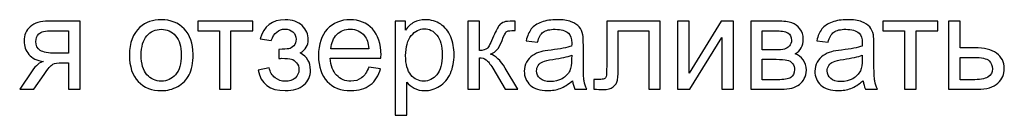
# Model space of a CAD drawing. Units: centimetres. Extents: x 1263 to 2101, y -495 to 158.
# Drawn here: x 1568 to 1662, y -325 to -316 of the extents above; entities that cross this region are included whole.
import ezdxf

# ---------------------------------------------------------------- set-up
doc = ezdxf.new("R2010")
doc.units = ezdxf.units.CM
doc.header["$MEASUREMENT"] = 0
doc.layers.add('layer 1', color=7, linetype='Continuous')

msp = doc.modelspace()

# ---------------------------------------------------------------- linework, layer by layer
at = {"layer": 'layer 1', "color": 250}
for points, knots in [([(1573.32771, -316.19632), (1573.32771, -316.19632), (1573.32771, -322.72088), (1573.32771, -322.72088), (1573.32771, -322.72088), (1573.32771, -322.72088), (1572.22142, -322.72088), (1572.22142, -322.72088), (1572.22142, -322.72088), (1572.22142, -322.72088), (1572.22142, -320.18146), (1572.22142, -320.18146), (1572.22142, -320.18146), (1572.22142, -320.18146), (1571.58447, -320.18146), (1571.58447, -320.18146), (1571.58447, -320.18146), (1571.19685, -320.18146), (1570.90771, -320.23174), (1570.71704, -320.33441), (1570.71704, -320.33441), (1570.52638, -320.43708), (1570.24771, -320.75765), (1569.88105, -321.30031), (1569.88105, -321.30031), (1569.88105, -321.30031), (1568.90886, -322.72088), (1568.90886, -322.72088), (1568.90886, -322.72088), (1568.90886, -322.72088), (1567.53858, -322.72088), (1567.53858, -322.72088), (1567.53858, -322.72088), (1567.53858, -322.72088), (1568.73286, -320.96926), (1568.73286, -320.96926), (1568.73286, -320.96926), (1569.09743, -320.43289), (1569.462, -320.13117), (1569.82447, -320.06203), (1569.82447, -320.06203), (1569.19381, -319.97612), (1568.72448, -319.74774), (1568.41857, -319.37898), (1568.41857, -319.37898), (1568.11267, -319.01022), (1567.95972, -318.58489), (1567.95972, -318.10508), (1567.95972, -318.10508), (1567.95972, -317.53727), (1568.15876, -317.07842), (1568.55895, -316.72642), (1568.55895, -316.72642), (1568.95914, -316.37232), (1569.53952, -316.19632), (1570.298, -316.19632), (1570.298, -316.19632), (1570.298, -316.19632), (1573.32771, -316.19632), (1573.32771, -316.19632)], [0, 0, 0, 0, 0.0625, 0.0625, 0.0625, 0.0625, 0.125, 0.125, 0.125, 0.125, 0.1875, 0.1875, 0.1875, 0.1875, 0.25, 0.25, 0.25, 0.25, 0.3125, 0.3125, 0.3125, 0.3125, 0.375, 0.375, 0.375, 0.375, 0.4375, 0.4375, 0.4375, 0.4375, 0.5, 0.5, 0.5, 0.5, 0.5625, 0.5625, 0.5625, 0.5625, 0.625, 0.625, 0.625, 0.625, 0.6875, 0.6875, 0.6875, 0.6875, 0.75, 0.75, 0.75, 0.75, 0.8125, 0.8125, 0.8125, 0.8125, 0.875, 0.875, 0.875, 0.875, 1, 1, 1, 1]), ([(1578.07131, -319.4586), (1578.07131, -318.25384), (1578.40654, -317.36127), (1579.07911, -316.78089), (1579.07911, -316.78089), (1579.63854, -316.29899), (1580.32368, -316.05804), (1581.13035, -316.05804), (1581.13035, -316.05804), (1582.02501, -316.05804), (1582.75834, -316.35137), (1583.32825, -316.93804), (1583.32825, -316.93804), (1583.89605, -317.52261), (1584.18101, -318.33346), (1584.18101, -319.36641), (1584.18101, -319.36641), (1584.18101, -320.2045), (1584.05529, -320.86241), (1583.80386, -321.34222), (1583.80386, -321.34222), (1583.55244, -321.82202), (1583.18577, -322.19498), (1582.70387, -322.46107), (1582.70387, -322.46107), (1582.22406, -322.72717), (1581.69816, -322.85917), (1581.13035, -322.85917), (1581.13035, -322.85917), (1580.21683, -322.85917), (1579.4793, -322.56793), (1578.91569, -321.98336), (1578.91569, -321.98336), (1578.35207, -321.39879), (1578.07131, -320.5565), (1578.07131, -319.4586)], [0, 0, 0, 0, 0.1, 0.1, 0.1, 0.1, 0.2, 0.2, 0.2, 0.2, 0.3, 0.3, 0.3, 0.3, 0.4, 0.4, 0.4, 0.4, 0.5, 0.5, 0.5, 0.5, 0.6, 0.6, 0.6, 0.6, 0.7, 0.7, 0.7, 0.7, 0.8, 0.8, 0.8, 0.8, 1, 1, 1, 1]), ([(1584.6231, -316.19632), (1584.6231, -316.19632), (1589.90309, -316.19632), (1589.90309, -316.19632), (1589.90309, -316.19632), (1589.90309, -316.19632), (1589.90309, -317.11404), (1589.90309, -317.11404), (1589.90309, -317.11404), (1589.90309, -317.11404), (1587.81623, -317.11404), (1587.81623, -317.11404), (1587.81623, -317.11404), (1587.81623, -317.11404), (1587.81623, -322.72088), (1587.81623, -322.72088), (1587.81623, -322.72088), (1587.81623, -322.72088), (1586.70995, -322.72088), (1586.70995, -322.72088), (1586.70995, -322.72088), (1586.70995, -322.72088), (1586.70995, -317.11404), (1586.70995, -317.11404), (1586.70995, -317.11404), (1586.70995, -317.11404), (1584.6231, -317.11404), (1584.6231, -317.11404), (1584.6231, -317.11404), (1584.6231, -317.11404), (1584.6231, -316.19632), (1584.6231, -316.19632)], [0, 0, 0, 0, 0.11111111, 0.11111111, 0.11111111, 0.11111111, 0.22222222, 0.22222222, 0.22222222, 0.22222222, 0.33333333, 0.33333333, 0.33333333, 0.33333333, 0.44444444, 0.44444444, 0.44444444, 0.44444444, 0.55555556, 0.55555556, 0.55555556, 0.55555556, 0.66666667, 0.66666667, 0.66666667, 0.66666667, 0.77777778, 0.77777778, 0.77777778, 0.77777778, 1, 1, 1, 1]), ([(1592.40479, -319.7666), (1592.40479, -319.7666), (1592.40479, -318.89917), (1592.40479, -318.89917), (1592.40479, -318.89917), (1592.86994, -318.89498), (1593.18841, -318.87613), (1593.35603, -318.8447), (1593.35603, -318.8447), (1593.52574, -318.81117), (1593.68708, -318.71479), (1593.83793, -318.55137), (1593.83793, -318.55137), (1593.98879, -318.38794), (1594.06422, -318.1847), (1594.06422, -317.93956), (1594.06422, -317.93956), (1594.06422, -317.64413), (1593.96574, -317.40527), (1593.7667, -317.22927), (1593.7667, -317.22927), (1593.56765, -317.05118), (1593.31203, -316.96318), (1592.99565, -316.96318), (1592.99565, -316.96318), (1592.37336, -316.96318), (1591.93756, -317.32775), (1591.68822, -318.05689), (1591.68822, -318.05689), (1591.68822, -318.05689), (1590.63223, -317.88089), (1590.63223, -317.88089), (1590.63223, -317.88089), (1590.95908, -316.66566), (1591.75108, -316.05804), (1593.00403, -316.05804), (1593.00403, -316.05804), (1593.69965, -316.05804), (1594.24441, -316.24661), (1594.64041, -316.62585), (1594.64041, -316.62585), (1595.03641, -317.00508), (1595.23336, -317.45765), (1595.23336, -317.98356), (1595.23336, -317.98356), (1595.23336, -318.51365), (1594.97564, -318.93689), (1594.46231, -319.24908), (1594.46231, -319.24908), (1594.79126, -319.42508), (1595.03641, -319.64927), (1595.20193, -319.92165), (1595.20193, -319.92165), (1595.36536, -320.19403), (1595.44707, -320.51669), (1595.44707, -320.88965), (1595.44707, -320.88965), (1595.44707, -321.47422), (1595.23336, -321.94774), (1594.80803, -322.31231), (1594.80803, -322.31231), (1594.3806, -322.67688), (1593.78555, -322.85917), (1593.0187, -322.85917), (1593.0187, -322.85917), (1591.53108, -322.85917), (1590.66784, -322.20126), (1590.43108, -320.88546), (1590.43108, -320.88546), (1590.43108, -320.88546), (1591.47451, -320.65917), (1591.47451, -320.65917), (1591.47451, -320.65917), (1591.5688, -321.07403), (1591.75946, -321.39669), (1592.0486, -321.62507), (1592.0486, -321.62507), (1592.33775, -321.85345), (1592.6667, -321.9666), (1593.03965, -321.9666), (1593.03965, -321.9666), (1593.4126, -321.9666), (1593.7227, -321.86183), (1593.96993, -321.65022), (1593.96993, -321.65022), (1594.21717, -321.44069), (1594.34079, -321.1725), (1594.34079, -320.84565), (1594.34079, -320.84565), (1594.34079, -320.59212), (1594.26327, -320.37212), (1594.10822, -320.18355), (1594.10822, -320.18355), (1593.95317, -319.99498), (1593.78765, -319.87765), (1593.61165, -319.83155), (1593.61165, -319.83155), (1593.43565, -319.78336), (1593.11717, -319.76032), (1592.65622, -319.76032), (1592.65622, -319.76032), (1592.61851, -319.76032), (1592.5347, -319.76241), (1592.40479, -319.7666)], [0, 0, 0, 0, 0.03703704, 0.03703704, 0.03703704, 0.03703704, 0.07407407, 0.07407407, 0.07407407, 0.07407407, 0.11111111, 0.11111111, 0.11111111, 0.11111111, 0.14814815, 0.14814815, 0.14814815, 0.14814815, 0.18518519, 0.18518519, 0.18518519, 0.18518519, 0.22222222, 0.22222222, 0.22222222, 0.22222222, 0.25925926, 0.25925926, 0.25925926, 0.25925926, 0.2962963, 0.2962963, 0.2962963, 0.2962963, 0.33333333, 0.33333333, 0.33333333, 0.33333333, 0.37037037, 0.37037037, 0.37037037, 0.37037037, 0.40740741, 0.40740741, 0.40740741, 0.40740741, 0.44444444, 0.44444444, 0.44444444, 0.44444444, 0.48148148, 0.48148148, 0.48148148, 0.48148148, 0.51851852, 0.51851852, 0.51851852, 0.51851852, 0.55555556, 0.55555556, 0.55555556, 0.55555556, 0.59259259, 0.59259259, 0.59259259, 0.59259259, 0.62962963, 0.62962963, 0.62962963, 0.62962963, 0.66666667, 0.66666667, 0.66666667, 0.66666667, 0.7037037, 0.7037037, 0.7037037, 0.7037037, 0.74074074, 0.74074074, 0.74074074, 0.74074074, 0.77777778, 0.77777778, 0.77777778, 0.77777778, 0.81481481, 0.81481481, 0.81481481, 0.81481481, 0.85185185, 0.85185185, 0.85185185, 0.85185185, 0.88888889, 0.88888889, 0.88888889, 0.88888889, 0.92592593, 0.92592593, 0.92592593, 0.92592593, 1, 1, 1, 1]), ([(1601.03297, -320.60888), (1601.03297, -320.60888), (1602.17697, -320.75974), (1602.17697, -320.75974), (1602.17697, -320.75974), (1601.99887, -321.42393), (1601.66573, -321.94145), (1601.17963, -322.30812), (1601.17963, -322.30812), (1600.69354, -322.67478), (1600.07335, -322.85917), (1599.31697, -322.85917), (1599.31697, -322.85917), (1598.36574, -322.85917), (1597.61145, -322.56583), (1597.05412, -321.97917), (1597.05412, -321.97917), (1596.49679, -321.3946), (1596.21812, -320.57117), (1596.21812, -319.51308), (1596.21812, -319.51308), (1596.21812, -318.41937), (1596.49888, -317.5687), (1597.0625, -316.96527), (1597.0625, -316.96527), (1597.62612, -316.35975), (1598.35736, -316.05804), (1599.25621, -316.05804), (1599.25621, -316.05804), (1600.12573, -316.05804), (1600.83602, -316.35347), (1601.38706, -316.94642), (1601.38706, -316.94642), (1601.93811, -317.53937), (1602.21468, -318.37327), (1602.21468, -319.44813), (1602.21468, -319.44813), (1602.21468, -319.51308), (1602.21258, -319.61155), (1602.20839, -319.74146), (1602.20839, -319.74146), (1602.20839, -319.74146), (1597.34955, -319.74146), (1597.34955, -319.74146), (1597.34955, -319.74146), (1597.39145, -320.45593), (1597.59259, -321.00488), (1597.95717, -321.38412), (1597.95717, -321.38412), (1598.31964, -321.76336), (1598.77431, -321.95402), (1599.31697, -321.95402), (1599.31697, -321.95402), (1599.72135, -321.95402), (1600.06707, -321.84717), (1600.35202, -321.63345), (1600.35202, -321.63345), (1600.63906, -321.41974), (1600.86535, -321.07822), (1601.03297, -320.60888)], [0, 0, 0, 0, 0.0625, 0.0625, 0.0625, 0.0625, 0.125, 0.125, 0.125, 0.125, 0.1875, 0.1875, 0.1875, 0.1875, 0.25, 0.25, 0.25, 0.25, 0.3125, 0.3125, 0.3125, 0.3125, 0.375, 0.375, 0.375, 0.375, 0.4375, 0.4375, 0.4375, 0.4375, 0.5, 0.5, 0.5, 0.5, 0.5625, 0.5625, 0.5625, 0.5625, 0.625, 0.625, 0.625, 0.625, 0.6875, 0.6875, 0.6875, 0.6875, 0.75, 0.75, 0.75, 0.75, 0.8125, 0.8125, 0.8125, 0.8125, 0.875, 0.875, 0.875, 0.875, 1, 1, 1, 1]), ([(1603.57448, -325.22259), (1603.57448, -325.22259), (1603.57448, -316.19632), (1603.57448, -316.19632), (1603.57448, -316.19632), (1603.57448, -316.19632), (1604.58019, -316.19632), (1604.58019, -316.19632), (1604.58019, -316.19632), (1604.58019, -316.19632), (1604.58019, -317.05327), (1604.58019, -317.05327), (1604.58019, -317.05327), (1604.81696, -316.72223), (1605.08515, -316.47289), (1605.38476, -316.30737), (1605.38476, -316.30737), (1605.68229, -316.14185), (1606.04476, -316.05804), (1606.47009, -316.05804), (1606.47009, -316.05804), (1607.02743, -316.05804), (1607.51771, -316.20051), (1607.94304, -316.48756), (1607.94304, -316.48756), (1608.36838, -316.77251), (1608.68895, -317.17689), (1608.90685, -317.69651), (1608.90685, -317.69651), (1609.12266, -318.21822), (1609.23161, -318.78813), (1609.23161, -319.41041), (1609.23161, -319.41041), (1609.23161, -320.0746), (1609.11218, -320.67384), (1608.87333, -321.20812), (1608.87333, -321.20812), (1608.63447, -321.74031), (1608.28666, -322.14888), (1607.8299, -322.43383), (1607.8299, -322.43383), (1607.37524, -322.71669), (1606.89543, -322.85917), (1606.39257, -322.85917), (1606.39257, -322.85917), (1606.02381, -322.85917), (1605.69276, -322.78164), (1605.40153, -322.62659), (1605.40153, -322.62659), (1605.10819, -322.47155), (1604.86934, -322.27669), (1604.68077, -322.03993), (1604.68077, -322.03993), (1604.68077, -322.03993), (1604.68077, -325.22259), (1604.68077, -325.22259), (1604.68077, -325.22259), (1604.68077, -325.22259), (1603.57448, -325.22259), (1603.57448, -325.22259)], [0, 0, 0, 0, 0.0625, 0.0625, 0.0625, 0.0625, 0.125, 0.125, 0.125, 0.125, 0.1875, 0.1875, 0.1875, 0.1875, 0.25, 0.25, 0.25, 0.25, 0.3125, 0.3125, 0.3125, 0.3125, 0.375, 0.375, 0.375, 0.375, 0.4375, 0.4375, 0.4375, 0.4375, 0.5, 0.5, 0.5, 0.5, 0.5625, 0.5625, 0.5625, 0.5625, 0.625, 0.625, 0.625, 0.625, 0.6875, 0.6875, 0.6875, 0.6875, 0.75, 0.75, 0.75, 0.75, 0.8125, 0.8125, 0.8125, 0.8125, 0.875, 0.875, 0.875, 0.875, 1, 1, 1, 1]), ([(1610.5537, -316.19632), (1610.5537, -316.19632), (1611.65998, -316.19632), (1611.65998, -316.19632), (1611.65998, -316.19632), (1611.65998, -316.19632), (1611.65998, -319.01232), (1611.65998, -319.01232), (1611.65998, -319.01232), (1612.01198, -319.01232), (1612.25922, -318.94527), (1612.4017, -318.80908), (1612.4017, -318.80908), (1612.54208, -318.67498), (1612.74951, -318.28318), (1613.02608, -317.63156), (1613.02608, -317.63156), (1613.24398, -317.11613), (1613.41998, -316.7767), (1613.55408, -316.61327), (1613.55408, -316.61327), (1613.69027, -316.44985), (1613.84531, -316.3388), (1614.02131, -316.28223), (1614.02131, -316.28223), (1614.19941, -316.22566), (1614.48226, -316.19632), (1614.86988, -316.19632), (1614.86988, -316.19632), (1614.86988, -316.19632), (1615.09198, -316.19632), (1615.09198, -316.19632), (1615.09198, -316.19632), (1615.09198, -316.19632), (1615.09198, -317.10775), (1615.09198, -317.10775), (1615.09198, -317.10775), (1615.09198, -317.10775), (1614.78398, -317.10146), (1614.78398, -317.10146), (1614.78398, -317.10146), (1614.49274, -317.10146), (1614.30626, -317.14546), (1614.22455, -317.23137), (1614.22455, -317.23137), (1614.13865, -317.32146), (1614.00665, -317.58965), (1613.83065, -318.03594), (1613.83065, -318.03594), (1613.66303, -318.46337), (1613.51008, -318.75879), (1613.36969, -318.92222), (1613.36969, -318.92222), (1613.23141, -319.08565), (1613.0156, -319.23441), (1612.72436, -319.3706), (1612.72436, -319.3706), (1613.19998, -319.49841), (1613.66931, -319.94051), (1614.13026, -320.69898), (1614.13026, -320.69898), (1614.13026, -320.69898), (1615.3434, -322.72088), (1615.3434, -322.72088), (1615.3434, -322.72088), (1615.3434, -322.72088), (1614.12817, -322.72088), (1614.12817, -322.72088), (1614.12817, -322.72088), (1614.12817, -322.72088), (1612.93179, -320.70527), (1612.93179, -320.70527), (1612.93179, -320.70527), (1612.69084, -320.2967), (1612.48132, -320.02851), (1612.30322, -319.8986), (1612.30322, -319.8986), (1612.12303, -319.7687), (1611.90932, -319.70374), (1611.65998, -319.70374), (1611.65998, -319.70374), (1611.65998, -319.70374), (1611.65998, -322.72088), (1611.65998, -322.72088), (1611.65998, -322.72088), (1611.65998, -322.72088), (1610.5537, -322.72088), (1610.5537, -322.72088), (1610.5537, -322.72088), (1610.5537, -322.72088), (1610.5537, -316.19632), (1610.5537, -316.19632)], [0, 0, 0, 0, 0.04166667, 0.04166667, 0.04166667, 0.04166667, 0.08333333, 0.08333333, 0.08333333, 0.08333333, 0.125, 0.125, 0.125, 0.125, 0.16666667, 0.16666667, 0.16666667, 0.16666667, 0.20833333, 0.20833333, 0.20833333, 0.20833333, 0.25, 0.25, 0.25, 0.25, 0.29166667, 0.29166667, 0.29166667, 0.29166667, 0.33333333, 0.33333333, 0.33333333, 0.33333333, 0.375, 0.375, 0.375, 0.375, 0.41666667, 0.41666667, 0.41666667, 0.41666667, 0.45833333, 0.45833333, 0.45833333, 0.45833333, 0.5, 0.5, 0.5, 0.5, 0.54166667, 0.54166667, 0.54166667, 0.54166667, 0.58333333, 0.58333333, 0.58333333, 0.58333333, 0.625, 0.625, 0.625, 0.625, 0.66666667, 0.66666667, 0.66666667, 0.66666667, 0.70833333, 0.70833333, 0.70833333, 0.70833333, 0.75, 0.75, 0.75, 0.75, 0.79166667, 0.79166667, 0.79166667, 0.79166667, 0.83333333, 0.83333333, 0.83333333, 0.83333333, 0.875, 0.875, 0.875, 0.875, 0.91666667, 0.91666667, 0.91666667, 0.91666667, 1, 1, 1, 1]), ([(1620.60454, -321.90374), (1620.19387, -322.25364), (1619.79787, -322.49879), (1619.41863, -322.64336), (1619.41863, -322.64336), (1619.0394, -322.78793), (1618.63292, -322.85917), (1618.19711, -322.85917), (1618.19711, -322.85917), (1617.48054, -322.85917), (1616.9295, -322.68526), (1616.54397, -322.33536), (1616.54397, -322.33536), (1616.15845, -321.98755), (1615.96569, -321.54126), (1615.96569, -320.9986), (1615.96569, -320.9986), (1615.96569, -320.68012), (1616.03902, -320.38889), (1616.18359, -320.12489), (1616.18359, -320.12489), (1616.33026, -319.86089), (1616.52093, -319.65136), (1616.75559, -319.49213), (1616.75559, -319.49213), (1616.99235, -319.33289), (1617.25635, -319.21136), (1617.55178, -319.12965), (1617.55178, -319.12965), (1617.76969, -319.07308), (1618.09864, -319.0186), (1618.53654, -318.96413), (1618.53654, -318.96413), (1619.42911, -318.85936), (1620.08911, -318.73156), (1620.51025, -318.58489), (1620.51025, -318.58489), (1620.51444, -318.43403), (1620.51654, -318.33765), (1620.51654, -318.29784), (1620.51654, -318.29784), (1620.51654, -317.84946), (1620.41178, -317.53308), (1620.20225, -317.3487), (1620.20225, -317.3487), (1619.9194, -317.09937), (1619.49825, -316.97575), (1618.94092, -316.97575), (1618.94092, -316.97575), (1618.41921, -316.97575), (1618.03369, -317.06794), (1617.78645, -317.25023), (1617.78645, -317.25023), (1617.53712, -317.43251), (1617.35483, -317.75518), (1617.2354, -318.22032), (1617.2354, -318.22032), (1617.2354, -318.22032), (1616.15426, -318.06946), (1616.15426, -318.06946), (1616.15426, -318.06946), (1616.25274, -317.60642), (1616.41407, -317.23137), (1616.64036, -316.94642), (1616.64036, -316.94642), (1616.86664, -316.66147), (1617.1935, -316.44356), (1617.62092, -316.28851), (1617.62092, -316.28851), (1618.04626, -316.13556), (1618.54283, -316.05804), (1619.10435, -316.05804), (1619.10435, -316.05804), (1619.66168, -316.05804), (1620.11635, -316.12299), (1620.46625, -316.25499), (1620.46625, -316.25499), (1620.81406, -316.38699), (1621.07177, -316.55042), (1621.2352, -316.74946), (1621.2352, -316.74946), (1621.39863, -316.94851), (1621.51387, -317.19994), (1621.58092, -317.50375), (1621.58092, -317.50375), (1621.61653, -317.69232), (1621.63539, -318.03175), (1621.63539, -318.51994), (1621.63539, -318.51994), (1621.63539, -318.51994), (1621.63539, -319.9866), (1621.63539, -319.9866), (1621.63539, -319.9866), (1621.63539, -321.01117), (1621.65844, -321.6586), (1621.70453, -321.93307), (1621.70453, -321.93307), (1621.74853, -322.20755), (1621.84072, -322.46945), (1621.97482, -322.72088), (1621.97482, -322.72088), (1621.97482, -322.72088), (1620.81825, -322.72088), (1620.81825, -322.72088), (1620.81825, -322.72088), (1620.7072, -322.48831), (1620.63597, -322.21593), (1620.60454, -321.90374)], [0, 0, 0, 0, 0.03571429, 0.03571429, 0.03571429, 0.03571429, 0.07142857, 0.07142857, 0.07142857, 0.07142857, 0.10714286, 0.10714286, 0.10714286, 0.10714286, 0.14285714, 0.14285714, 0.14285714, 0.14285714, 0.17857143, 0.17857143, 0.17857143, 0.17857143, 0.21428571, 0.21428571, 0.21428571, 0.21428571, 0.25, 0.25, 0.25, 0.25, 0.28571429, 0.28571429, 0.28571429, 0.28571429, 0.32142857, 0.32142857, 0.32142857, 0.32142857, 0.35714286, 0.35714286, 0.35714286, 0.35714286, 0.39285714, 0.39285714, 0.39285714, 0.39285714, 0.42857143, 0.42857143, 0.42857143, 0.42857143, 0.46428571, 0.46428571, 0.46428571, 0.46428571, 0.5, 0.5, 0.5, 0.5, 0.53571429, 0.53571429, 0.53571429, 0.53571429, 0.57142857, 0.57142857, 0.57142857, 0.57142857, 0.60714286, 0.60714286, 0.60714286, 0.60714286, 0.64285714, 0.64285714, 0.64285714, 0.64285714, 0.67857143, 0.67857143, 0.67857143, 0.67857143, 0.71428571, 0.71428571, 0.71428571, 0.71428571, 0.75, 0.75, 0.75, 0.75, 0.78571429, 0.78571429, 0.78571429, 0.78571429, 0.82142857, 0.82142857, 0.82142857, 0.82142857, 0.85714286, 0.85714286, 0.85714286, 0.85714286, 0.89285714, 0.89285714, 0.89285714, 0.89285714, 0.92857143, 0.92857143, 0.92857143, 0.92857143, 1, 1, 1, 1]), ([(1623.87519, -316.19632), (1623.87519, -316.19632), (1629.0169, -316.19632), (1629.0169, -316.19632), (1629.0169, -316.19632), (1629.0169, -316.19632), (1629.0169, -322.71459), (1629.0169, -322.71459), (1629.0169, -322.71459), (1629.0169, -322.71459), (1627.91061, -322.71459), (1627.91061, -322.71459), (1627.91061, -322.71459), (1627.91061, -322.71459), (1627.91061, -317.11404), (1627.91061, -317.11404), (1627.91061, -317.11404), (1627.91061, -317.11404), (1624.98148, -317.11404), (1624.98148, -317.11404), (1624.98148, -317.11404), (1624.98148, -317.11404), (1624.98148, -320.35955), (1624.98148, -320.35955), (1624.98148, -320.35955), (1624.98148, -321.11593), (1624.95633, -321.6146), (1624.90814, -321.85764), (1624.90814, -321.85764), (1624.85786, -322.0986), (1624.72376, -322.30812), (1624.50376, -322.48831), (1624.50376, -322.48831), (1624.28167, -322.6685), (1623.96319, -322.75859), (1623.54624, -322.75859), (1623.54624, -322.75859), (1623.28853, -322.75859), (1622.991, -322.74183), (1622.65577, -322.7104), (1622.65577, -322.7104), (1622.65577, -322.7104), (1622.65577, -321.7906), (1622.65577, -321.7906), (1622.65577, -321.7906), (1622.65577, -321.7906), (1623.13977, -321.7906), (1623.13977, -321.7906), (1623.13977, -321.7906), (1623.36815, -321.7906), (1623.53157, -321.76755), (1623.63005, -321.71936), (1623.63005, -321.71936), (1623.72853, -321.67326), (1623.79348, -321.59783), (1623.827, -321.49517), (1623.827, -321.49517), (1623.85843, -321.3925), (1623.87519, -321.05936), (1623.87519, -320.49574), (1623.87519, -320.49574), (1623.87519, -320.49574), (1623.87519, -316.19632), (1623.87519, -316.19632)], [0, 0, 0, 0, 0.05882353, 0.05882353, 0.05882353, 0.05882353, 0.11764706, 0.11764706, 0.11764706, 0.11764706, 0.17647059, 0.17647059, 0.17647059, 0.17647059, 0.23529412, 0.23529412, 0.23529412, 0.23529412, 0.29411765, 0.29411765, 0.29411765, 0.29411765, 0.35294118, 0.35294118, 0.35294118, 0.35294118, 0.41176471, 0.41176471, 0.41176471, 0.41176471, 0.47058824, 0.47058824, 0.47058824, 0.47058824, 0.52941176, 0.52941176, 0.52941176, 0.52941176, 0.58823529, 0.58823529, 0.58823529, 0.58823529, 0.64705882, 0.64705882, 0.64705882, 0.64705882, 0.70588235, 0.70588235, 0.70588235, 0.70588235, 0.76470588, 0.76470588, 0.76470588, 0.76470588, 0.82352941, 0.82352941, 0.82352941, 0.82352941, 0.88235294, 0.88235294, 0.88235294, 0.88235294, 1, 1, 1, 1]), ([(1630.67003, -316.19632), (1630.67003, -316.19632), (1631.77632, -316.19632), (1631.77632, -316.19632), (1631.77632, -316.19632), (1631.77632, -316.19632), (1631.77632, -321.1725), (1631.77632, -321.1725), (1631.77632, -321.1725), (1631.77632, -321.1725), (1634.85002, -316.19632), (1634.85002, -316.19632), (1634.85002, -316.19632), (1634.85002, -316.19632), (1636.03802, -316.19632), (1636.03802, -316.19632), (1636.03802, -316.19632), (1636.03802, -316.19632), (1636.03802, -322.72088), (1636.03802, -322.72088), (1636.03802, -322.72088), (1636.03802, -322.72088), (1634.93174, -322.72088), (1634.93174, -322.72088), (1634.93174, -322.72088), (1634.93174, -322.72088), (1634.93174, -317.77613), (1634.93174, -317.77613), (1634.93174, -317.77613), (1634.93174, -317.77613), (1631.86222, -322.72088), (1631.86222, -322.72088), (1631.86222, -322.72088), (1631.86222, -322.72088), (1630.67003, -322.72088), (1630.67003, -322.72088), (1630.67003, -322.72088), (1630.67003, -322.72088), (1630.67003, -316.19632), (1630.67003, -316.19632)], [0, 0, 0, 0, 0.09090909, 0.09090909, 0.09090909, 0.09090909, 0.18181818, 0.18181818, 0.18181818, 0.18181818, 0.27272727, 0.27272727, 0.27272727, 0.27272727, 0.36363636, 0.36363636, 0.36363636, 0.36363636, 0.45454545, 0.45454545, 0.45454545, 0.45454545, 0.54545455, 0.54545455, 0.54545455, 0.54545455, 0.63636364, 0.63636364, 0.63636364, 0.63636364, 0.72727273, 0.72727273, 0.72727273, 0.72727273, 0.81818182, 0.81818182, 0.81818182, 0.81818182, 1, 1, 1, 1]), ([(1637.69325, -316.19632), (1637.69325, -316.19632), (1640.23896, -316.19632), (1640.23896, -316.19632), (1640.23896, -316.19632), (1640.86334, -316.19632), (1641.32848, -316.2487), (1641.63439, -316.35347), (1641.63439, -316.35347), (1641.9382, -316.45823), (1642.2001, -316.64889), (1642.418, -316.92756), (1642.418, -316.92756), (1642.638, -317.20832), (1642.74696, -317.54146), (1642.74696, -317.93118), (1642.74696, -317.93118), (1642.74696, -318.24337), (1642.682, -318.51575), (1642.55419, -318.74622), (1642.55419, -318.74622), (1642.42429, -318.97879), (1642.23153, -319.17365), (1641.97172, -319.3287), (1641.97172, -319.3287), (1642.27762, -319.43136), (1642.53115, -319.62203), (1642.73438, -319.90279), (1642.73438, -319.90279), (1642.93553, -320.18146), (1643.0361, -320.5146), (1643.0361, -320.89803), (1643.0361, -320.89803), (1642.99629, -321.51612), (1642.77419, -321.97498), (1642.374, -322.2725), (1642.374, -322.2725), (1641.97381, -322.57212), (1641.39134, -322.72088), (1640.62867, -322.72088), (1640.62867, -322.72088), (1640.62867, -322.72088), (1637.69325, -322.72088), (1637.69325, -322.72088), (1637.69325, -322.72088), (1637.69325, -322.72088), (1637.69325, -316.19632), (1637.69325, -316.19632)], [0, 0, 0, 0, 0.07692308, 0.07692308, 0.07692308, 0.07692308, 0.15384615, 0.15384615, 0.15384615, 0.15384615, 0.23076923, 0.23076923, 0.23076923, 0.23076923, 0.30769231, 0.30769231, 0.30769231, 0.30769231, 0.38461538, 0.38461538, 0.38461538, 0.38461538, 0.46153846, 0.46153846, 0.46153846, 0.46153846, 0.53846154, 0.53846154, 0.53846154, 0.53846154, 0.61538462, 0.61538462, 0.61538462, 0.61538462, 0.69230769, 0.69230769, 0.69230769, 0.69230769, 0.76923077, 0.76923077, 0.76923077, 0.76923077, 0.84615385, 0.84615385, 0.84615385, 0.84615385, 1, 1, 1, 1]), ([(1648.49418, -321.90374), (1648.08351, -322.25364), (1647.68751, -322.49879), (1647.30827, -322.64336), (1647.30827, -322.64336), (1646.92904, -322.78793), (1646.52256, -322.85917), (1646.08675, -322.85917), (1646.08675, -322.85917), (1645.37018, -322.85917), (1644.81914, -322.68526), (1644.43361, -322.33536), (1644.43361, -322.33536), (1644.04809, -321.98755), (1643.85533, -321.54126), (1643.85533, -320.9986), (1643.85533, -320.9986), (1643.85533, -320.68012), (1643.92866, -320.38889), (1644.07323, -320.12489), (1644.07323, -320.12489), (1644.2199, -319.86089), (1644.41057, -319.65136), (1644.64523, -319.49213), (1644.64523, -319.49213), (1644.88199, -319.33289), (1645.14599, -319.21136), (1645.44142, -319.12965), (1645.44142, -319.12965), (1645.65933, -319.07308), (1645.98828, -319.0186), (1646.42618, -318.96413), (1646.42618, -318.96413), (1647.31875, -318.85936), (1647.97875, -318.73156), (1648.39989, -318.58489), (1648.39989, -318.58489), (1648.40408, -318.43403), (1648.40618, -318.33765), (1648.40618, -318.29784), (1648.40618, -318.29784), (1648.40618, -317.84946), (1648.30142, -317.53308), (1648.09189, -317.3487), (1648.09189, -317.3487), (1647.80904, -317.09937), (1647.38789, -316.97575), (1646.83056, -316.97575), (1646.83056, -316.97575), (1646.30885, -316.97575), (1645.92333, -317.06794), (1645.67609, -317.25023), (1645.67609, -317.25023), (1645.42676, -317.43251), (1645.24447, -317.75518), (1645.12504, -318.22032), (1645.12504, -318.22032), (1645.12504, -318.22032), (1644.0439, -318.06946), (1644.0439, -318.06946), (1644.0439, -318.06946), (1644.14238, -317.60642), (1644.30371, -317.23137), (1644.53, -316.94642), (1644.53, -316.94642), (1644.75628, -316.66147), (1645.08314, -316.44356), (1645.51056, -316.28851), (1645.51056, -316.28851), (1645.9359, -316.13556), (1646.43247, -316.05804), (1646.99399, -316.05804), (1646.99399, -316.05804), (1647.55132, -316.05804), (1648.00599, -316.12299), (1648.35589, -316.25499), (1648.35589, -316.25499), (1648.7037, -316.38699), (1648.96141, -316.55042), (1649.12484, -316.74946), (1649.12484, -316.74946), (1649.28827, -316.94851), (1649.40351, -317.19994), (1649.47056, -317.50375), (1649.47056, -317.50375), (1649.50617, -317.69232), (1649.52503, -318.03175), (1649.52503, -318.51994), (1649.52503, -318.51994), (1649.52503, -318.51994), (1649.52503, -319.9866), (1649.52503, -319.9866), (1649.52503, -319.9866), (1649.52503, -321.01117), (1649.54808, -321.6586), (1649.59417, -321.93307), (1649.59417, -321.93307), (1649.63817, -322.20755), (1649.73036, -322.46945), (1649.86446, -322.72088), (1649.86446, -322.72088), (1649.86446, -322.72088), (1648.70789, -322.72088), (1648.70789, -322.72088), (1648.70789, -322.72088), (1648.59684, -322.48831), (1648.52561, -322.21593), (1648.49418, -321.90374)], [0, 0, 0, 0, 0.03571429, 0.03571429, 0.03571429, 0.03571429, 0.07142857, 0.07142857, 0.07142857, 0.07142857, 0.10714286, 0.10714286, 0.10714286, 0.10714286, 0.14285714, 0.14285714, 0.14285714, 0.14285714, 0.17857143, 0.17857143, 0.17857143, 0.17857143, 0.21428571, 0.21428571, 0.21428571, 0.21428571, 0.25, 0.25, 0.25, 0.25, 0.28571429, 0.28571429, 0.28571429, 0.28571429, 0.32142857, 0.32142857, 0.32142857, 0.32142857, 0.35714286, 0.35714286, 0.35714286, 0.35714286, 0.39285714, 0.39285714, 0.39285714, 0.39285714, 0.42857143, 0.42857143, 0.42857143, 0.42857143, 0.46428571, 0.46428571, 0.46428571, 0.46428571, 0.5, 0.5, 0.5, 0.5, 0.53571429, 0.53571429, 0.53571429, 0.53571429, 0.57142857, 0.57142857, 0.57142857, 0.57142857, 0.60714286, 0.60714286, 0.60714286, 0.60714286, 0.64285714, 0.64285714, 0.64285714, 0.64285714, 0.67857143, 0.67857143, 0.67857143, 0.67857143, 0.71428571, 0.71428571, 0.71428571, 0.71428571, 0.75, 0.75, 0.75, 0.75, 0.78571429, 0.78571429, 0.78571429, 0.78571429, 0.82142857, 0.82142857, 0.82142857, 0.82142857, 0.85714286, 0.85714286, 0.85714286, 0.85714286, 0.89285714, 0.89285714, 0.89285714, 0.89285714, 0.92857143, 0.92857143, 0.92857143, 0.92857143, 1, 1, 1, 1]), ([(1650.36941, -316.19632), (1650.36941, -316.19632), (1655.6494, -316.19632), (1655.6494, -316.19632), (1655.6494, -316.19632), (1655.6494, -316.19632), (1655.6494, -317.11404), (1655.6494, -317.11404), (1655.6494, -317.11404), (1655.6494, -317.11404), (1653.56254, -317.11404), (1653.56254, -317.11404), (1653.56254, -317.11404), (1653.56254, -317.11404), (1653.56254, -322.72088), (1653.56254, -322.72088), (1653.56254, -322.72088), (1653.56254, -322.72088), (1652.45626, -322.72088), (1652.45626, -322.72088), (1652.45626, -322.72088), (1652.45626, -322.72088), (1652.45626, -317.11404), (1652.45626, -317.11404), (1652.45626, -317.11404), (1652.45626, -317.11404), (1650.36941, -317.11404), (1650.36941, -317.11404), (1650.36941, -317.11404), (1650.36941, -317.11404), (1650.36941, -316.19632), (1650.36941, -316.19632)], [0, 0, 0, 0, 0.11111111, 0.11111111, 0.11111111, 0.11111111, 0.22222222, 0.22222222, 0.22222222, 0.22222222, 0.33333333, 0.33333333, 0.33333333, 0.33333333, 0.44444444, 0.44444444, 0.44444444, 0.44444444, 0.55555556, 0.55555556, 0.55555556, 0.55555556, 0.66666667, 0.66666667, 0.66666667, 0.66666667, 0.77777778, 0.77777778, 0.77777778, 0.77777778, 1, 1, 1, 1]), ([(1656.68025, -316.19632), (1656.68025, -316.19632), (1657.78653, -316.19632), (1657.78653, -316.19632), (1657.78653, -316.19632), (1657.78653, -316.19632), (1657.78653, -318.74832), (1657.78653, -318.74832), (1657.78653, -318.74832), (1657.78653, -318.74832), (1659.18615, -318.74832), (1659.18615, -318.74832), (1659.18615, -318.74832), (1660.09967, -318.74832), (1660.80157, -318.92432), (1661.29605, -319.27841), (1661.29605, -319.27841), (1661.78843, -319.63251), (1662.03567, -320.1207), (1662.03567, -320.74298), (1662.03567, -320.74298), (1662.03567, -321.28774), (1661.83033, -321.75288), (1661.41757, -322.1405), (1661.41757, -322.1405), (1661.00691, -322.52812), (1660.349, -322.72088), (1659.44386, -322.72088), (1659.44386, -322.72088), (1659.44386, -322.72088), (1656.68025, -322.72088), (1656.68025, -322.72088), (1656.68025, -322.72088), (1656.68025, -322.72088), (1656.68025, -316.19632), (1656.68025, -316.19632)], [0, 0, 0, 0, 0.1, 0.1, 0.1, 0.1, 0.2, 0.2, 0.2, 0.2, 0.3, 0.3, 0.3, 0.3, 0.4, 0.4, 0.4, 0.4, 0.5, 0.5, 0.5, 0.5, 0.6, 0.6, 0.6, 0.6, 0.7, 0.7, 0.7, 0.7, 0.8, 0.8, 0.8, 0.8, 1, 1, 1, 1]), ([(1572.22142, -317.11404), (1572.22142, -317.11404), (1570.65, -317.11404), (1570.65, -317.11404), (1570.65, -317.11404), (1569.99209, -317.11404), (1569.56676, -317.2167), (1569.37609, -317.42203), (1569.37609, -317.42203), (1569.18543, -317.62737), (1569.09114, -317.86832), (1569.09114, -318.1428), (1569.09114, -318.1428), (1569.09114, -318.53251), (1569.23152, -318.81956), (1569.51229, -319.00184), (1569.51229, -319.00184), (1569.79095, -319.18413), (1570.28752, -319.27632), (1570.9999, -319.27632), (1570.9999, -319.27632), (1570.9999, -319.27632), (1572.22142, -319.27632), (1572.22142, -319.27632), (1572.22142, -319.27632), (1572.22142, -319.27632), (1572.22142, -317.11404), (1572.22142, -317.11404)], [0, 0, 0, 0, 0.125, 0.125, 0.125, 0.125, 0.25, 0.25, 0.25, 0.25, 0.375, 0.375, 0.375, 0.375, 0.5, 0.5, 0.5, 0.5, 0.625, 0.625, 0.625, 0.625, 0.75, 0.75, 0.75, 0.75, 1, 1, 1, 1]), ([(1579.20273, -319.4607), (1579.20273, -320.2946), (1579.38502, -320.91898), (1579.74959, -321.33174), (1579.74959, -321.33174), (1580.11625, -321.7466), (1580.57511, -321.95402), (1581.13035, -321.95402), (1581.13035, -321.95402), (1581.6793, -321.95402), (1582.13606, -321.7466), (1582.50272, -321.32965), (1582.50272, -321.32965), (1582.8673, -320.91269), (1583.04958, -320.27784), (1583.04958, -319.42508), (1583.04958, -319.42508), (1583.04958, -318.62051), (1582.8652, -318.0108), (1582.49853, -317.59803), (1582.49853, -317.59803), (1582.13187, -317.18318), (1581.67511, -316.97575), (1581.13035, -316.97575), (1581.13035, -316.97575), (1580.57511, -316.97575), (1580.11625, -317.18108), (1579.74959, -317.59384), (1579.74959, -317.59384), (1579.38502, -318.0066), (1579.20273, -318.62889), (1579.20273, -319.4607)], [0, 0, 0, 0, 0.11111111, 0.11111111, 0.11111111, 0.11111111, 0.22222222, 0.22222222, 0.22222222, 0.22222222, 0.33333333, 0.33333333, 0.33333333, 0.33333333, 0.44444444, 0.44444444, 0.44444444, 0.44444444, 0.55555556, 0.55555556, 0.55555556, 0.55555556, 0.66666667, 0.66666667, 0.66666667, 0.66666667, 0.77777778, 0.77777778, 0.77777778, 0.77777778, 1, 1, 1, 1]), ([(1597.4124, -318.83632), (1597.4124, -318.83632), (1601.04554, -318.83632), (1601.04554, -318.83632), (1601.04554, -318.83632), (1600.99735, -318.28737), (1600.85697, -317.8767), (1600.62859, -317.60222), (1600.62859, -317.60222), (1600.27868, -317.17689), (1599.82192, -316.96318), (1599.2625, -316.96318), (1599.2625, -316.96318), (1598.75545, -316.96318), (1598.33012, -317.13289), (1597.9844, -317.47232), (1597.9844, -317.47232), (1597.64079, -317.81175), (1597.45012, -318.26641), (1597.4124, -318.83632)], [0, 0, 0, 0, 0.16666667, 0.16666667, 0.16666667, 0.16666667, 0.33333333, 0.33333333, 0.33333333, 0.33333333, 0.5, 0.5, 0.5, 0.5, 0.66666667, 0.66666667, 0.66666667, 0.66666667, 1, 1, 1, 1]), ([(1604.58019, -319.49841), (1604.58019, -320.33441), (1604.74991, -320.9525), (1605.08724, -321.35269), (1605.08724, -321.35269), (1605.42667, -321.75288), (1605.83733, -321.95402), (1606.31924, -321.95402), (1606.31924, -321.95402), (1606.80952, -321.95402), (1607.22857, -321.7466), (1607.57638, -321.33174), (1607.57638, -321.33174), (1607.92628, -320.91688), (1608.10019, -320.27574), (1608.10019, -319.40622), (1608.10019, -319.40622), (1608.10019, -318.57651), (1607.93047, -317.95632), (1607.58895, -317.54356), (1607.58895, -317.54356), (1607.24743, -317.1308), (1606.84095, -316.92546), (1606.36743, -316.92546), (1606.36743, -316.92546), (1605.8981, -316.92546), (1605.48324, -317.14546), (1605.12286, -317.58337), (1605.12286, -317.58337), (1604.76038, -318.02337), (1604.58019, -318.66032), (1604.58019, -319.49841)], [0, 0, 0, 0, 0.11111111, 0.11111111, 0.11111111, 0.11111111, 0.22222222, 0.22222222, 0.22222222, 0.22222222, 0.33333333, 0.33333333, 0.33333333, 0.33333333, 0.44444444, 0.44444444, 0.44444444, 0.44444444, 0.55555556, 0.55555556, 0.55555556, 0.55555556, 0.66666667, 0.66666667, 0.66666667, 0.66666667, 0.77777778, 0.77777778, 0.77777778, 0.77777778, 1, 1, 1, 1]), ([(1638.79954, -318.94946), (1638.79954, -318.94946), (1639.97287, -318.94946), (1639.97287, -318.94946), (1639.97287, -318.94946), (1640.4401, -318.94946), (1640.76277, -318.92432), (1640.93667, -318.87613), (1640.93667, -318.87613), (1641.11267, -318.82584), (1641.26982, -318.72737), (1641.4081, -318.57651), (1641.4081, -318.57651), (1641.54639, -318.42775), (1641.61553, -318.24756), (1641.61553, -318.03803), (1641.61553, -318.03803), (1641.61553, -317.69232), (1641.49401, -317.45346), (1641.25305, -317.31727), (1641.25305, -317.31727), (1641.01001, -317.18108), (1640.59515, -317.11404), (1640.00849, -317.11404), (1640.00849, -317.11404), (1640.00849, -317.11404), (1638.79954, -317.11404), (1638.79954, -317.11404), (1638.79954, -317.11404), (1638.79954, -317.11404), (1638.79954, -318.94946), (1638.79954, -318.94946)], [0, 0, 0, 0, 0.11111111, 0.11111111, 0.11111111, 0.11111111, 0.22222222, 0.22222222, 0.22222222, 0.22222222, 0.33333333, 0.33333333, 0.33333333, 0.33333333, 0.44444444, 0.44444444, 0.44444444, 0.44444444, 0.55555556, 0.55555556, 0.55555556, 0.55555556, 0.66666667, 0.66666667, 0.66666667, 0.66666667, 0.77777778, 0.77777778, 0.77777778, 0.77777778, 1, 1, 1, 1]), ([(1620.51654, -319.45232), (1620.11425, -319.61574), (1619.51083, -319.75403), (1618.70626, -319.86717), (1618.70626, -319.86717), (1618.24949, -319.93212), (1617.92683, -320.00546), (1617.73826, -320.08717), (1617.73826, -320.08717), (1617.54969, -320.16889), (1617.40512, -320.28831), (1617.30245, -320.44336), (1617.30245, -320.44336), (1617.19978, -320.6005), (1617.1474, -320.77441), (1617.1474, -320.96717), (1617.1474, -320.96717), (1617.1474, -321.25841), (1617.25845, -321.50355), (1617.48264, -321.69841), (1617.48264, -321.69841), (1617.70683, -321.89326), (1618.03369, -321.99174), (1618.46321, -321.99174), (1618.46321, -321.99174), (1618.88854, -321.99174), (1619.26778, -321.89955), (1619.60092, -321.71307), (1619.60092, -321.71307), (1619.93197, -321.52869), (1620.17711, -321.27517), (1620.33216, -320.9546), (1620.33216, -320.9546), (1620.45158, -320.70527), (1620.51025, -320.3386), (1620.51025, -319.8546), (1620.51025, -319.8546), (1620.51025, -319.8546), (1620.51654, -319.45232), (1620.51654, -319.45232)], [0, 0, 0, 0, 0.09090909, 0.09090909, 0.09090909, 0.09090909, 0.18181818, 0.18181818, 0.18181818, 0.18181818, 0.27272727, 0.27272727, 0.27272727, 0.27272727, 0.36363636, 0.36363636, 0.36363636, 0.36363636, 0.45454545, 0.45454545, 0.45454545, 0.45454545, 0.54545455, 0.54545455, 0.54545455, 0.54545455, 0.63636364, 0.63636364, 0.63636364, 0.63636364, 0.72727273, 0.72727273, 0.72727273, 0.72727273, 0.81818182, 0.81818182, 0.81818182, 0.81818182, 1, 1, 1, 1]), ([(1638.79954, -321.81574), (1638.79954, -321.81574), (1640.25153, -321.81574), (1640.25153, -321.81574), (1640.25153, -321.81574), (1640.87591, -321.81574), (1641.30543, -321.74241), (1641.53801, -321.59783), (1641.53801, -321.59783), (1641.77058, -321.45117), (1641.8921, -321.20184), (1641.90467, -320.84355), (1641.90467, -320.84355), (1641.90467, -320.63612), (1641.83762, -320.44127), (1641.70353, -320.26317), (1641.70353, -320.26317), (1641.56734, -320.08508), (1641.39134, -319.97193), (1641.17553, -319.92584), (1641.17553, -319.92584), (1640.95972, -319.87765), (1640.61191, -319.8546), (1640.1342, -319.8546), (1640.1342, -319.8546), (1640.1342, -319.8546), (1638.79954, -319.8546), (1638.79954, -319.8546), (1638.79954, -319.8546), (1638.79954, -319.8546), (1638.79954, -321.81574), (1638.79954, -321.81574)], [0, 0, 0, 0, 0.11111111, 0.11111111, 0.11111111, 0.11111111, 0.22222222, 0.22222222, 0.22222222, 0.22222222, 0.33333333, 0.33333333, 0.33333333, 0.33333333, 0.44444444, 0.44444444, 0.44444444, 0.44444444, 0.55555556, 0.55555556, 0.55555556, 0.55555556, 0.66666667, 0.66666667, 0.66666667, 0.66666667, 0.77777778, 0.77777778, 0.77777778, 0.77777778, 1, 1, 1, 1]), ([(1648.40618, -319.45232), (1648.00389, -319.61574), (1647.40047, -319.75403), (1646.5959, -319.86717), (1646.5959, -319.86717), (1646.13913, -319.93212), (1645.81647, -320.00546), (1645.6279, -320.08717), (1645.6279, -320.08717), (1645.43933, -320.16889), (1645.29476, -320.28831), (1645.19209, -320.44336), (1645.19209, -320.44336), (1645.08942, -320.6005), (1645.03704, -320.77441), (1645.03704, -320.96717), (1645.03704, -320.96717), (1645.03704, -321.25841), (1645.14809, -321.50355), (1645.37228, -321.69841), (1645.37228, -321.69841), (1645.59647, -321.89326), (1645.92333, -321.99174), (1646.35285, -321.99174), (1646.35285, -321.99174), (1646.77818, -321.99174), (1647.15742, -321.89955), (1647.49056, -321.71307), (1647.49056, -321.71307), (1647.82161, -321.52869), (1648.06675, -321.27517), (1648.2218, -320.9546), (1648.2218, -320.9546), (1648.34122, -320.70527), (1648.39989, -320.3386), (1648.39989, -319.8546), (1648.39989, -319.8546), (1648.39989, -319.8546), (1648.40618, -319.45232), (1648.40618, -319.45232)], [0, 0, 0, 0, 0.09090909, 0.09090909, 0.09090909, 0.09090909, 0.18181818, 0.18181818, 0.18181818, 0.18181818, 0.27272727, 0.27272727, 0.27272727, 0.27272727, 0.36363636, 0.36363636, 0.36363636, 0.36363636, 0.45454545, 0.45454545, 0.45454545, 0.45454545, 0.54545455, 0.54545455, 0.54545455, 0.54545455, 0.63636364, 0.63636364, 0.63636364, 0.63636364, 0.72727273, 0.72727273, 0.72727273, 0.72727273, 0.81818182, 0.81818182, 0.81818182, 0.81818182, 1, 1, 1, 1]), ([(1657.78653, -321.81574), (1657.78653, -321.81574), (1658.95148, -321.81574), (1658.95148, -321.81574), (1658.95148, -321.81574), (1659.65339, -321.81574), (1660.15415, -321.72983), (1660.45376, -321.55803), (1660.45376, -321.55803), (1660.75338, -321.38622), (1660.90424, -321.11803), (1660.90424, -320.75346), (1660.90424, -320.75346), (1660.90424, -320.4706), (1660.79319, -320.21917), (1660.5711, -319.99708), (1660.5711, -319.99708), (1660.349, -319.77708), (1659.85872, -319.66603), (1659.09815, -319.66603), (1659.09815, -319.66603), (1659.09815, -319.66603), (1657.78653, -319.66603), (1657.78653, -319.66603), (1657.78653, -319.66603), (1657.78653, -319.66603), (1657.78653, -321.81574), (1657.78653, -321.81574)], [0, 0, 0, 0, 0.125, 0.125, 0.125, 0.125, 0.25, 0.25, 0.25, 0.25, 0.375, 0.375, 0.375, 0.375, 0.5, 0.5, 0.5, 0.5, 0.625, 0.625, 0.625, 0.625, 0.75, 0.75, 0.75, 0.75, 1, 1, 1, 1])]:
    msp.add_open_spline(points, degree=3, knots=knots, dxfattribs=at)

doc.saveas('drawing.dxf')
